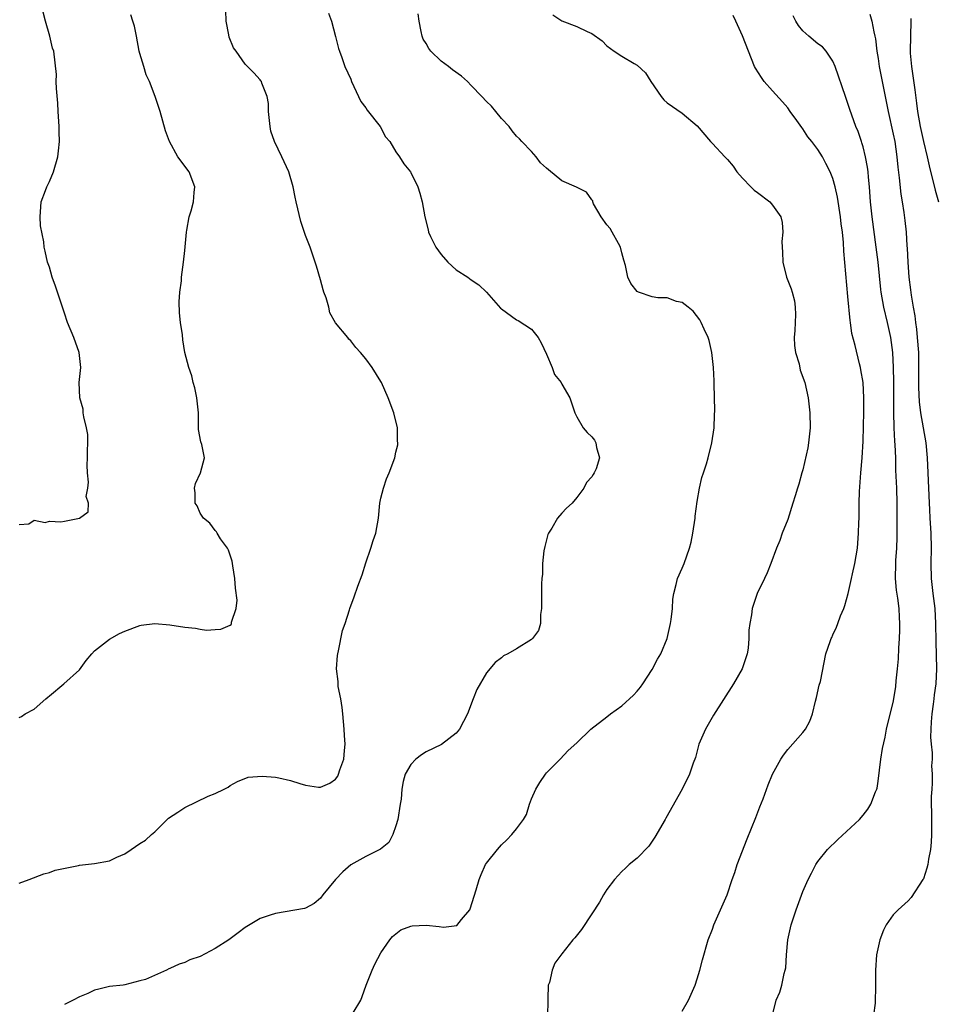
# Model space of a CAD drawing. Units: inches. Extents: x 2532000 to 2535000, y 1551000 to 1554000.
# Drawn here: x 2532207 to 2532329, y 1551196 to 1551327 of the extents above; entities that cross this region are included whole.
import ezdxf

# ---------------------------------------------------------------- set-up
doc = ezdxf.new("R2010")
doc.units = ezdxf.units.IN
doc.header["$MEASUREMENT"] = 0
doc.layers.add('LD25321551_2ft', color=161, linetype='Continuous')

msp = doc.modelspace()

# ---------------------------------------------------------------- linework, layer by layer
at = {"layer": 'LD25321551_2ft'}
for points, elevation in [([(2532207, 1551212.52), (2532208.32, 1551213), (2532210.25, 1551213.75), (2532211, 1551213.94), (2532211.76, 1551214.24), (2532214.86, 1551214.86), (2532215, 1551214.9), (2532217, 1551215.14), (2532219, 1551215.5), (2532219.97, 1551215.97), (2532221, 1551216.44), (2532221.88, 1551217), (2532223, 1551217.81), (2532223.75, 1551218.25), (2532224.57, 1551219), (2532225, 1551219.36), (2532226.63, 1551221), (2532226.83, 1551221.17), (2532228.06, 1551221.94), (2532229, 1551222.57), (2532232.09, 1551224.09), (2532233, 1551224.44), (2532234.19, 1551225), (2532234.72, 1551225.28), (2532235, 1551225.48), (2532235.96, 1551226.04), (2532237.41, 1551226.59), (2532239.24, 1551226.76), (2532241, 1551226.61), (2532241.48, 1551226.52), (2532243, 1551226.16), (2532244.25, 1551225.75), (2532245, 1551225.54), (2532246.74, 1551225.26), (2532247, 1551225.26), (2532248.21, 1551225.79), (2532249, 1551226.35), (2532249.27, 1551226.73), (2532249.4, 1551227), (2532249.57, 1551227.56), (2532250.1, 1551229), (2532250.16, 1551230.16), (2532250.27, 1551231), (2532250.16, 1551232.16), (2532250.13, 1551233), (2532249.94, 1551235), (2532249.87, 1551235.87), (2532249.68, 1551237), (2532249.35, 1551238.65), (2532249.32, 1551239), (2532249.32, 1551239.32), (2532249.1, 1551241), (2532249.23, 1551242.77), (2532249.27, 1551243), (2532249.37, 1551243.37), (2532249.93, 1551246.07), (2532250.25, 1551247), (2532250.84, 1551248.84), (2532250.87, 1551249), (2532251.46, 1551250.54), (2532251.95, 1551251.95), (2532252.52, 1551253.48), (2532253, 1551255.06), (2532253.66, 1551257), (2532253.97, 1551258.03), (2532254.34, 1551259), (2532254.67, 1551261), (2532254.85, 1551263), (2532255, 1551263.67), (2532255.35, 1551265), (2532255.77, 1551266.23), (2532256.12, 1551267), (2532256.84, 1551269), (2532257, 1551269.76), (2532257.24, 1551270.76), (2532257.26, 1551271), (2532257.23, 1551271.23), (2532257.22, 1551273), (2532256.74, 1551275), (2532255.98, 1551277), (2532255.09, 1551279), (2532255, 1551279.16), (2532253.86, 1551281), (2532253, 1551282.18), (2532252.31, 1551283), (2532251.68, 1551283.68), (2532251, 1551284.55), (2532250.77, 1551284.77), (2532250.6, 1551285), (2532249, 1551286.94), (2532248.25, 1551288.25), (2532248.08, 1551289), (2532247.73, 1551290.27), (2532247.45, 1551291), (2532247.34, 1551291.34), (2532247, 1551292.64), (2532246.48, 1551294.48), (2532245.62, 1551297), (2532245, 1551298.52), (2532244.39, 1551300.39), (2532243.75, 1551303), (2532243.61, 1551303.61), (2532243.34, 1551305), (2532242.78, 1551307), (2532241.87, 1551309), (2532240.89, 1551311), (2532240.41, 1551312.41), (2532240.3, 1551313), (2532240.09, 1551315), (2532240.07, 1551316.07), (2532239.89, 1551317), (2532239.22, 1551318.78), (2532239.15, 1551319), (2532239.09, 1551319.09), (2532239, 1551319.22), (2532238.14, 1551320.14), (2532237.32, 1551321), (2532237, 1551321.28), (2532235.78, 1551323), (2532235.44, 1551323.44), (2532234.86, 1551324.86), (2532234.81, 1551325.19), (2532234.48, 1551327), (2532234.42, 1551328.43)], 7352), ([(2532207, 1551260.17), (2532208.27, 1551260.27), (2532209, 1551260.73), (2532210.43, 1551260.43), (2532211, 1551260.59), (2532212.52, 1551260.52), (2532213, 1551260.59), (2532215, 1551260.98), (2532216.15, 1551261.85), (2532216.18, 1551263), (2532215.88, 1551263.88), (2532216.11, 1551265), (2532216.21, 1551265.79), (2532216.05, 1551267), (2532216.03, 1551268.03), (2532216.08, 1551269), (2532216.06, 1551269.94), (2532216.1, 1551271), (2532216.09, 1551272.09), (2532215.94, 1551273), (2532215.56, 1551274.44), (2532215.5, 1551275), (2532215.48, 1551275.48), (2532215.04, 1551277), (2532214.97, 1551279), (2532215.18, 1551281), (2532214.98, 1551283), (2532214.24, 1551285), (2532213.43, 1551287), (2532213, 1551288.24), (2532212.07, 1551291), (2532211.83, 1551291.83), (2532211.37, 1551293), (2532211, 1551294.34), (2532210.75, 1551295), (2532210.46, 1551296.46), (2532210.33, 1551297), (2532210.29, 1551297.71), (2532209.83, 1551299.83), (2532209.77, 1551301), (2532209.93, 1551303), (2532210.51, 1551304.51), (2532210.67, 1551305), (2532211, 1551305.69), (2532211.56, 1551307), (2532212.13, 1551309), (2532212.23, 1551309.77), (2532212.34, 1551311), (2532212.29, 1551312.29), (2532212.3, 1551313), (2532212.18, 1551315), (2532212.12, 1551316.12), (2532211.93, 1551318.07), (2532211.92, 1551319), (2532211.93, 1551319.93), (2532211.59, 1551323), (2532211.44, 1551323.43), (2532211.05, 1551325), (2532210.47, 1551327), (2532210.18, 1551328.18)], 7348), ([(2532207, 1551234.55), (2532207.32, 1551234.68), (2532207.78, 1551235), (2532209, 1551235.65), (2532210.53, 1551237), (2532210.79, 1551237.21), (2532211, 1551237.42), (2532212.92, 1551239), (2532215, 1551240.88), (2532215.88, 1551242.12), (2532216.63, 1551243), (2532217, 1551243.37), (2532219, 1551244.95), (2532220.33, 1551245.67), (2532221, 1551246.01), (2532223, 1551246.73), (2532223.21, 1551246.79), (2532225, 1551247), (2532227, 1551246.84), (2532229, 1551246.51), (2532230.38, 1551246.38), (2532231, 1551246.25), (2532231.87, 1551246.13), (2532233, 1551246.23), (2532233.76, 1551246.24), (2532235, 1551246.8), (2532235.13, 1551246.87), (2532235.18, 1551247), (2532235.19, 1551247.19), (2532235.8, 1551249), (2532235.91, 1551250.09), (2532235.7, 1551251.7), (2532235.63, 1551253), (2532235.34, 1551254.66), (2532235.28, 1551255.28), (2532234.77, 1551256.77), (2532234.64, 1551257), (2532233.73, 1551258.27), (2532233.29, 1551259), (2532233.19, 1551259.19), (2532233, 1551259.35), (2532232.32, 1551260.32), (2532231.47, 1551261), (2532231, 1551261.68), (2532230.62, 1551262.62), (2532230.37, 1551263), (2532230.37, 1551264.37), (2532230.25, 1551265), (2532230.39, 1551265.61), (2532231.07, 1551267), (2532231.61, 1551269), (2532231.22, 1551270.78), (2532231.12, 1551271.12), (2532230.79, 1551272.79), (2532230.81, 1551273.19), (2532230.78, 1551275), (2532230.59, 1551277), (2532230.31, 1551278.31), (2532230.1, 1551279), (2532229.91, 1551279.91), (2532229.52, 1551281), (2532229, 1551283), (2532228.7, 1551284.7), (2532228.66, 1551285.34), (2532228.41, 1551287), (2532228.29, 1551288.29), (2532228.25, 1551289.75), (2532228.32, 1551291), (2532228.53, 1551292.53), (2532228.53, 1551293), (2532228.82, 1551295), (2532229, 1551296.55), (2532229.19, 1551299), (2532229.25, 1551299.25), (2532229.56, 1551301), (2532229.82, 1551301.82), (2532230.12, 1551303), (2532230.24, 1551304.24), (2532230.29, 1551305), (2532229.54, 1551307), (2532228.07, 1551309), (2532226.95, 1551311), (2532226.43, 1551312.43), (2532225.7, 1551315), (2532225.03, 1551317), (2532224.29, 1551319), (2532223.86, 1551319.86), (2532223.54, 1551321), (2532223, 1551322.71), (2532222.94, 1551323), (2532222.59, 1551325), (2532222.32, 1551326.32), (2532222.09, 1551327), (2532221.83, 1551327.83)], 7350), ([(2532248.07, 1551328.07), (2532248.44, 1551327), (2532249, 1551324.95), (2532249.38, 1551323.38), (2532249.49, 1551323), (2532249.82, 1551322.18), (2532250.24, 1551321), (2532251, 1551319.29), (2532251.11, 1551319), (2532252.02, 1551317), (2532252.35, 1551316.35), (2532253, 1551315.49), (2532253.19, 1551315.19), (2532254.91, 1551313), (2532255.63, 1551311.63), (2532256.19, 1551311), (2532257, 1551309.66), (2532257.48, 1551309), (2532258.06, 1551308.06), (2532258.94, 1551307), (2532259, 1551306.91), (2532259.92, 1551305), (2532260.18, 1551304.18), (2532260.49, 1551303), (2532260.83, 1551301), (2532261.27, 1551299.27), (2532261.32, 1551299), (2532261.58, 1551298.42), (2532262.29, 1551297), (2532263, 1551296.02), (2532263.87, 1551295), (2532265, 1551293.96), (2532266.55, 1551293), (2532267, 1551292.67), (2532267.99, 1551291.99), (2532269.03, 1551291.03), (2532270.89, 1551288.89), (2532271, 1551288.79), (2532273, 1551287.35), (2532273.24, 1551287.24), (2532275, 1551286.12), (2532275.87, 1551285), (2532276.27, 1551284.27), (2532277, 1551282.77), (2532277.73, 1551281), (2532278.06, 1551280.06), (2532278.91, 1551279), (2532279, 1551278.8), (2532280.07, 1551277), (2532280.32, 1551276.32), (2532280.74, 1551275), (2532281, 1551274.44), (2532281.87, 1551273), (2532282.37, 1551272.37), (2532283, 1551271.79), (2532283.34, 1551271.34), (2532283.54, 1551271), (2532283.63, 1551270.37), (2532284, 1551269), (2532283.56, 1551267.56), (2532283.32, 1551267), (2532283.18, 1551266.82), (2532283, 1551266.48), (2532282.28, 1551265.72), (2532281.96, 1551265), (2532281, 1551263.73), (2532280.37, 1551263), (2532279.65, 1551262.35), (2532279, 1551261.68), (2532278.44, 1551261), (2532277.69, 1551259.69), (2532277.24, 1551259), (2532277.18, 1551258.82), (2532276.76, 1551257.24), (2532276.65, 1551256.65), (2532276.47, 1551255), (2532276.44, 1551253.56), (2532276.35, 1551253), (2532276.3, 1551252.3), (2532276.3, 1551251), (2532276.33, 1551249.67), (2532276.32, 1551249), (2532276.2, 1551248.2), (2532276.2, 1551247), (2532275.91, 1551246.09), (2532275.13, 1551245), (2532275, 1551244.9), (2532273, 1551243.66), (2532271.87, 1551243), (2532271.29, 1551242.71), (2532271, 1551242.47), (2532270.16, 1551241.84), (2532269, 1551240.44), (2532267.73, 1551238.27), (2532267.27, 1551237), (2532266.52, 1551235), (2532265.97, 1551234.02), (2532265.45, 1551233), (2532265, 1551232.45), (2532263.06, 1551230.94), (2532261, 1551229.95), (2532260.41, 1551229.59), (2532259.64, 1551229), (2532259, 1551228.31), (2532258.24, 1551227), (2532257.98, 1551226.02), (2532257.8, 1551225), (2532257.68, 1551223.68), (2532257.58, 1551223), (2532257.24, 1551221), (2532257, 1551220.15), (2532256.59, 1551219), (2532256.08, 1551217.92), (2532254.97, 1551217.03), (2532253, 1551216.07), (2532251, 1551214.96), (2532249.96, 1551214.04), (2532248.96, 1551213), (2532247.3, 1551211), (2532247, 1551210.55), (2532246.16, 1551209.84), (2532245, 1551209.2), (2532244.85, 1551209.15), (2532241, 1551208.52), (2532240.29, 1551208.29), (2532239, 1551207.82), (2532237, 1551206.65), (2532236.08, 1551205.92), (2532234.82, 1551205), (2532233, 1551203.84), (2532231, 1551202.81), (2532229.66, 1551202.34), (2532229, 1551202), (2532228.22, 1551201.78), (2532227, 1551201.18), (2532226.85, 1551201.15), (2532226.56, 1551201), (2532223.76, 1551199.76), (2532223, 1551199.54), (2532221.04, 1551199.04), (2532220.79, 1551199), (2532219, 1551198.8), (2532217.56, 1551198.44), (2532217, 1551198.32), (2532216.1, 1551197.9), (2532215, 1551197.44), (2532214.18, 1551197), (2532213, 1551196.42)], 7354), ([(2532251.32, 1551195.32), (2532252.33, 1551197), (2532252.52, 1551197.48), (2532253.05, 1551199), (2532253.85, 1551201), (2532254.21, 1551201.79), (2532255, 1551203.29), (2532256.19, 1551205), (2532256.55, 1551205.45), (2532257, 1551205.79), (2532257.67, 1551206.33), (2532259, 1551206.81), (2532259.15, 1551206.85), (2532261, 1551206.94), (2532262.76, 1551206.76), (2532263.33, 1551206.67), (2532265.09, 1551206.91), (2532265.71, 1551207.71), (2532266.8, 1551209), (2532266.86, 1551209.14), (2532267.66, 1551211.66), (2532268.03, 1551213), (2532268.3, 1551213.7), (2532268.89, 1551215), (2532269, 1551215.18), (2532270.46, 1551217), (2532271, 1551217.62), (2532271.72, 1551218.28), (2532272.38, 1551219), (2532273, 1551219.74), (2532273.94, 1551221), (2532274.33, 1551221.67), (2532274.74, 1551223), (2532275, 1551223.75), (2532275.56, 1551225), (2532276.09, 1551225.91), (2532276.87, 1551227), (2532277, 1551227.17), (2532278.79, 1551229), (2532279.87, 1551230.13), (2532281, 1551231.15), (2532282.89, 1551233), (2532285, 1551234.61), (2532285.48, 1551235), (2532287, 1551236.08), (2532288.52, 1551237.48), (2532289, 1551238.01), (2532289.45, 1551238.55), (2532289.77, 1551239), (2532291, 1551240.92), (2532291.71, 1551242.29), (2532292.14, 1551243), (2532293.02, 1551245), (2532293.46, 1551247), (2532293.53, 1551247.53), (2532293.69, 1551249), (2532293.75, 1551250.25), (2532293.87, 1551251), (2532294.21, 1551252.21), (2532294.36, 1551253), (2532295, 1551254.34), (2532295.25, 1551255), (2532295.95, 1551257), (2532296.17, 1551257.83), (2532296.4, 1551259), (2532296.7, 1551261), (2532296.72, 1551261.28), (2532297, 1551263.23), (2532297.3, 1551265), (2532297.59, 1551266.41), (2532297.82, 1551267), (2532298.21, 1551268.21), (2532298.43, 1551269), (2532298.95, 1551271), (2532299.22, 1551273), (2532299.28, 1551274.72), (2532299.32, 1551275.32), (2532299.22, 1551278.78), (2532299.22, 1551279.22), (2532299.15, 1551281), (2532298.95, 1551283), (2532298.59, 1551284.59), (2532298.45, 1551285), (2532297.91, 1551286.09), (2532297.53, 1551287), (2532297.34, 1551287.34), (2532296.47, 1551288.47), (2532295.78, 1551289), (2532295, 1551289.64), (2532294.22, 1551289.78), (2532293, 1551290.27), (2532291.74, 1551290.26), (2532291, 1551290.41), (2532289.18, 1551291), (2532289, 1551291.09), (2532288.18, 1551292.18), (2532287.76, 1551293), (2532287.46, 1551294.54), (2532287.27, 1551295.27), (2532287, 1551296.22), (2532286.81, 1551297), (2532286.54, 1551297.46), (2532285.68, 1551299), (2532285.45, 1551299.45), (2532285, 1551299.97), (2532284.24, 1551301), (2532283.24, 1551302.76), (2532283.13, 1551303), (2532283.12, 1551303.12), (2532283, 1551303.26), (2532282.3, 1551304.3), (2532280.96, 1551304.96), (2532279, 1551305.81), (2532277.24, 1551307.24), (2532277, 1551307.5), (2532276.2, 1551308.2), (2532275.61, 1551309), (2532275, 1551309.68), (2532273.73, 1551311), (2532273.38, 1551311.38), (2532273, 1551311.75), (2532272.42, 1551312.42), (2532272.01, 1551313), (2532271, 1551314.08), (2532270.28, 1551315), (2532269.7, 1551315.7), (2532269, 1551316.35), (2532268.42, 1551317), (2532267, 1551318.47), (2532266.48, 1551319), (2532265.71, 1551319.71), (2532264.53, 1551320.53), (2532263.97, 1551321), (2532263, 1551321.71), (2532261.64, 1551323), (2532261.36, 1551323.36), (2532261, 1551324.05), (2532260.62, 1551324.62), (2532260.48, 1551325), (2532260.37, 1551325.64), (2532260.07, 1551327), (2532259.97, 1551327.97)], 7356), ([(2532277.83, 1551327.83), (2532279, 1551327.03), (2532281, 1551326.3), (2532282.38, 1551325.62), (2532283, 1551325.36), (2532284.37, 1551324.37), (2532285, 1551323.73), (2532285.97, 1551323), (2532287, 1551322.33), (2532288.64, 1551321.36), (2532289, 1551321.17), (2532290.14, 1551320.14), (2532290.82, 1551319), (2532292.19, 1551317), (2532292.57, 1551316.57), (2532293, 1551316.16), (2532295, 1551314.78), (2532297, 1551313.08), (2532298.75, 1551311), (2532299, 1551310.77), (2532300.64, 1551309), (2532301, 1551308.65), (2532301.76, 1551307.76), (2532302.25, 1551307), (2532303, 1551306.16), (2532304.09, 1551305), (2532304.55, 1551304.55), (2532305, 1551304.23), (2532306.63, 1551303), (2532307, 1551302.58), (2532308.08, 1551301), (2532308.26, 1551300.26), (2532308.37, 1551299), (2532308.24, 1551297.76), (2532308.27, 1551297), (2532308.32, 1551296.32), (2532308.35, 1551295), (2532308.85, 1551293), (2532309.45, 1551291.45), (2532309.59, 1551291), (2532309.88, 1551289.88), (2532310.01, 1551289), (2532310.04, 1551288.04), (2532309.93, 1551285.93), (2532309.86, 1551285), (2532309.91, 1551283.91), (2532310.03, 1551283), (2532310.5, 1551281.5), (2532310.67, 1551280.67), (2532311.29, 1551279), (2532311.73, 1551277), (2532311.95, 1551275), (2532311.99, 1551273), (2532311.78, 1551271), (2532311.67, 1551270.33), (2532311, 1551267.43), (2532310.87, 1551267), (2532310.47, 1551265.53), (2532310.29, 1551265), (2532309.97, 1551263.97), (2532309.69, 1551263), (2532309, 1551260.84), (2532308.28, 1551259), (2532307.95, 1551258.05), (2532307.5, 1551257), (2532306.78, 1551255), (2532306.27, 1551253.73), (2532305.94, 1551253), (2532304.96, 1551251), (2532304.45, 1551249.55), (2532304.28, 1551249), (2532304.18, 1551248.18), (2532303.96, 1551247), (2532303.86, 1551246.14), (2532303.85, 1551245), (2532303.73, 1551243.73), (2532303.61, 1551243), (2532302.94, 1551241), (2532301.79, 1551239), (2532299.14, 1551234.86), (2532298.07, 1551233), (2532297.22, 1551231), (2532296.77, 1551229.23), (2532296.46, 1551228.46), (2532295.97, 1551227), (2532295, 1551225), (2532292.82, 1551221.18), (2532292.73, 1551221), (2532291.37, 1551218.63), (2532290.57, 1551217.43), (2532289, 1551215.87), (2532287.96, 1551215), (2532287.49, 1551214.51), (2532287, 1551214.08), (2532286.03, 1551213), (2532285, 1551211.68), (2532284.56, 1551211), (2532284, 1551210), (2532283, 1551208.45), (2532281.61, 1551206.39), (2532280.73, 1551205.27), (2532280.5, 1551205), (2532279, 1551203.14), (2532278.11, 1551201.89), (2532277.74, 1551201), (2532277.37, 1551199.36), (2532277.22, 1551199), (2532277.17, 1551197.17), (2532277.14, 1551197), (2532277.12, 1551194.88)], 7358), ([(2532295, 1551195.53), (2532295.82, 1551197), (2532296.73, 1551199), (2532297, 1551199.82), (2532297.34, 1551201), (2532297.67, 1551202.33), (2532298.45, 1551205), (2532299, 1551206.42), (2532299.21, 1551207), (2532300.95, 1551211), (2532301.61, 1551213), (2532301.96, 1551213.96), (2532302.3, 1551215), (2532303.6, 1551218.4), (2532304.77, 1551221.23), (2532305.32, 1551222.68), (2532305.73, 1551223.73), (2532306.39, 1551225.61), (2532307, 1551227), (2532308.1, 1551229), (2532308.45, 1551229.55), (2532309, 1551230.27), (2532311, 1551232.52), (2532311.36, 1551233), (2532311.95, 1551234.05), (2532312.27, 1551235), (2532312.69, 1551236.69), (2532312.83, 1551237.17), (2532313.19, 1551238.81), (2532313.33, 1551239.33), (2532314.08, 1551243), (2532314.62, 1551244.62), (2532314.76, 1551245), (2532314.84, 1551245.16), (2532315, 1551245.52), (2532315.49, 1551246.51), (2532315.65, 1551247), (2532316.01, 1551248.01), (2532316.43, 1551249), (2532316.58, 1551249.42), (2532317.02, 1551250.98), (2532317.48, 1551253), (2532317.59, 1551253.59), (2532317.91, 1551255), (2532318.24, 1551257), (2532318.31, 1551257.69), (2532318.41, 1551259), (2532318.44, 1551260.44), (2532318.47, 1551261), (2532318.47, 1551262.47), (2532318.49, 1551263), (2532318.52, 1551264.52), (2532318.69, 1551267), (2532318.87, 1551269), (2532319, 1551271.21), (2532319.1, 1551275.1), (2532319.12, 1551277), (2532319.02, 1551279), (2532318.72, 1551280.72), (2532318.66, 1551281), (2532318.52, 1551281.48), (2532317.93, 1551283.93), (2532317.53, 1551285.53), (2532317.33, 1551287), (2532317.27, 1551287.27), (2532317, 1551290.43), (2532316.44, 1551296.44), (2532316.41, 1551297.59), (2532316.25, 1551299), (2532316.09, 1551300.09), (2532316.02, 1551301), (2532315.61, 1551303.61), (2532315.3, 1551305), (2532315, 1551306.11), (2532314.65, 1551307), (2532314.08, 1551308.08), (2532313.62, 1551309), (2532313, 1551309.96), (2532312.21, 1551311), (2532311.65, 1551311.65), (2532311, 1551312.7), (2532310.86, 1551312.86), (2532310.2, 1551313.8), (2532309.33, 1551315), (2532309, 1551315.49), (2532308.3, 1551316.3), (2532307, 1551317.74), (2532305.89, 1551319), (2532305.5, 1551319.5), (2532304.74, 1551320.74), (2532304.61, 1551321), (2532303.79, 1551323), (2532303, 1551325.07), (2532302.13, 1551327), (2532301.77, 1551327.77)], 7360), ([(2532306.98, 1551195), (2532307.47, 1551197), (2532307.94, 1551198.06), (2532308.21, 1551199), (2532308.53, 1551200.53), (2532308.68, 1551201), (2532308.73, 1551201.27), (2532308.84, 1551203), (2532309.02, 1551205), (2532309.44, 1551207), (2532309.68, 1551207.68), (2532310.1, 1551209), (2532311, 1551211.44), (2532311.7, 1551213), (2532312.16, 1551213.84), (2532312.72, 1551215), (2532313, 1551215.4), (2532314.3, 1551217), (2532315.66, 1551218.34), (2532318.51, 1551221), (2532319, 1551221.54), (2532319.65, 1551222.35), (2532320.04, 1551223), (2532320.64, 1551224.64), (2532320.81, 1551225), (2532320.86, 1551225.14), (2532321, 1551226.07), (2532321.37, 1551229), (2532321.59, 1551230.41), (2532321.92, 1551231.92), (2532322.12, 1551233), (2532322.28, 1551233.72), (2532323, 1551236.52), (2532323.09, 1551237), (2532323.35, 1551238.65), (2532323.41, 1551239.41), (2532323.57, 1551241), (2532323.69, 1551242.31), (2532323.73, 1551243.73), (2532323.82, 1551245), (2532323.87, 1551246.13), (2532323.89, 1551247), (2532323.84, 1551247.84), (2532323.81, 1551249), (2532323.63, 1551250.37), (2532323.46, 1551251.46), (2532323.3, 1551253), (2532323.35, 1551255), (2532323.37, 1551255.37), (2532323.5, 1551257), (2532323.53, 1551258.47), (2532323.51, 1551259.51), (2532323.53, 1551263), (2532323.47, 1551265), (2532323.37, 1551267.37), (2532323.33, 1551269), (2532323.26, 1551270.74), (2532323.22, 1551271.22), (2532323.13, 1551273), (2532323.08, 1551275.08), (2532323.1, 1551279.1), (2532323.06, 1551281), (2532322.95, 1551283), (2532322.7, 1551285), (2532322.24, 1551287), (2532321.74, 1551289), (2532321.4, 1551291), (2532321.35, 1551291.35), (2532321, 1551295), (2532320.76, 1551297), (2532320.21, 1551301), (2532319.99, 1551303), (2532319.84, 1551305), (2532319.71, 1551306.29), (2532319.66, 1551307), (2532319.59, 1551307.59), (2532319.33, 1551309), (2532319, 1551310.3), (2532318.85, 1551310.85), (2532318.78, 1551311), (2532318.34, 1551312.34), (2532318.04, 1551313), (2532317.49, 1551314.51), (2532317.25, 1551315.25), (2532317, 1551316.06), (2532316.65, 1551317), (2532315.3, 1551321), (2532315, 1551321.68), (2532314.11, 1551323), (2532313.6, 1551323.6), (2532313, 1551323.98), (2532311.8, 1551325), (2532311, 1551325.7), (2532310.41, 1551326.41), (2532310.06, 1551327), (2532309.72, 1551327.72)], 7362), ([(2532319.91, 1551327.91), (2532320.16, 1551327), (2532320.41, 1551325.59), (2532320.57, 1551325), (2532320.64, 1551324.64), (2532320.84, 1551323), (2532321, 1551322.05), (2532321.15, 1551321), (2532321.65, 1551318.34), (2532322.13, 1551316.13), (2532322.34, 1551315), (2532323, 1551311.98), (2532323.2, 1551311), (2532323.5, 1551309), (2532323.62, 1551307.62), (2532323.81, 1551306.19), (2532324.01, 1551304.01), (2532324.19, 1551303), (2532324.4, 1551301.6), (2532324.55, 1551300.55), (2532324.72, 1551299), (2532324.83, 1551297.17), (2532324.86, 1551296.86), (2532324.93, 1551295), (2532325.08, 1551293), (2532325.31, 1551291.31), (2532325.38, 1551290.62), (2532325.65, 1551289), (2532325.87, 1551287.87), (2532325.95, 1551287), (2532326.09, 1551286.09), (2532326.2, 1551285), (2532326.34, 1551283), (2532326.37, 1551281), (2532326.37, 1551278.37), (2532326.45, 1551276.45), (2532326.64, 1551275), (2532327.31, 1551271), (2532327.51, 1551269), (2532327.61, 1551267), (2532327.77, 1551263), (2532327.83, 1551262.17), (2532327.87, 1551261), (2532328, 1551259), (2532328.06, 1551257), (2532328, 1551255), (2532328.02, 1551253), (2532328.25, 1551251), (2532328.51, 1551249), (2532328.62, 1551247), (2532328.64, 1551244.64), (2532328.76, 1551241), (2532328.66, 1551239), (2532328.44, 1551237.56), (2532328.39, 1551237), (2532328.3, 1551236.3), (2532328.11, 1551235), (2532328.06, 1551233.94), (2532327.98, 1551233), (2532327.94, 1551231.94), (2532328.03, 1551231), (2532328.18, 1551229.82), (2532328.15, 1551229), (2532328.1, 1551228.1), (2532328.18, 1551227), (2532328.17, 1551225.83), (2532328.11, 1551225), (2532328.06, 1551224.06), (2532328.05, 1551223), (2532328.07, 1551221.93), (2532328.08, 1551219), (2532328.03, 1551217.97), (2532327.95, 1551217), (2532327.7, 1551215.7), (2532327.6, 1551215), (2532327.48, 1551214.52), (2532327, 1551213.11), (2532326.94, 1551213), (2532325.38, 1551210.62), (2532325, 1551210.19), (2532323.67, 1551209), (2532323, 1551208.31), (2532322.08, 1551207), (2532321.7, 1551206.3), (2532321.21, 1551205), (2532320.77, 1551203), (2532320.63, 1551201), (2532320.67, 1551199), (2532320.59, 1551196.59), (2532320.38, 1551195)], 7364), ([(2532325.35, 1551327.35), (2532325.35, 1551327), (2532325.28, 1551325), (2532325.25, 1551323), (2532325.27, 1551322.73), (2532325.41, 1551321), (2532325.87, 1551317.87), (2532326.11, 1551316.11), (2532326.22, 1551315), (2532326.56, 1551313), (2532327, 1551311.03), (2532327.52, 1551309), (2532327.78, 1551307.78), (2532328.57, 1551304.57), (2532329, 1551303)], 7366)]:
    msp.add_lwpolyline(points, dxfattribs=dict(at, elevation=elevation))

doc.saveas('drawing.dxf')
